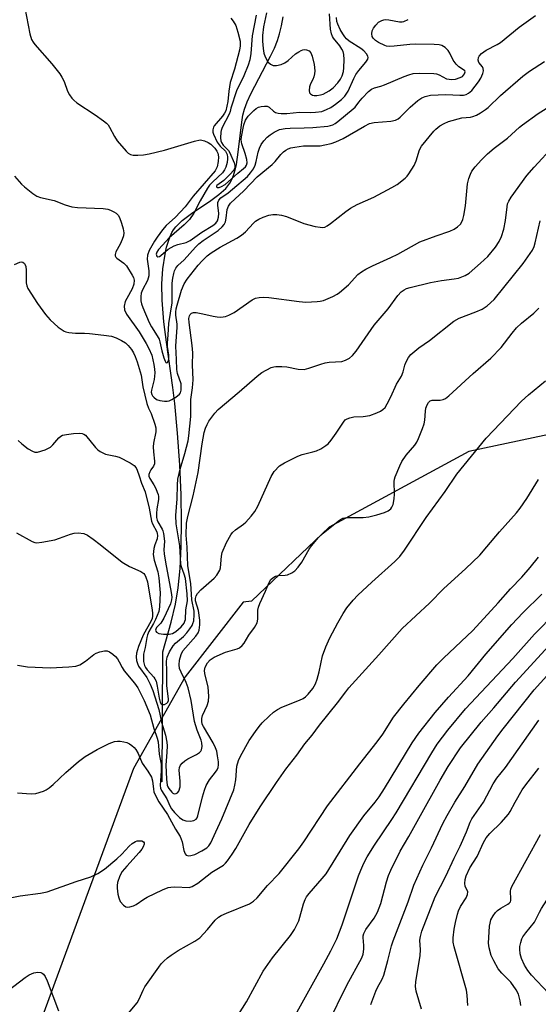
# Model space of a CAD drawing. Units: inches. Extents: x 1303763 to 1309763, y 521449 to 525449.
# Drawn here: x 1304683 to 1304835, y 523327 to 523617 of the extents above; entities that cross this region are included whole.
import ezdxf

# ---------------------------------------------------------------- set-up
doc = ezdxf.new("R2010")
doc.units = ezdxf.units.IN
doc.header["$MEASUREMENT"] = 0
for name, color, linetype in [('HYDRO-Single Line Stream', 4, 'Continuous'), ('NTRL-Trees', 3, 'Continuous'), ('Undefined', 1, 'Continuous')]:
    doc.layers.add(name, color=color, linetype=linetype)

msp = doc.modelspace()

# ---------------------------------------------------------------- linework, layer by layer
at = {"layer": 'HYDRO-Single Line Stream'}
msp.add_lwpolyline([(1304724.8, 523392.83), (1304725.01, 523430.97), (1304727.38, 523439.75), (1304728.64, 523445.03), (1304729.46, 523449.83), (1304730.03, 523455.51), (1304730.36, 523461.99), (1304730.46, 523469.15), (1304730.31, 523477.13), (1304729.91, 523485.99), (1304729.27, 523495.21), (1304728.45, 523503.95), (1304727.87, 523508.68), (1304726.01, 523522), (1304725.3, 523527.91), (1304724.74, 523534.34), (1304724.64, 523539.1), (1304724.97, 523543.48), (1304725.64, 523547.86), (1304726.08, 523549.83), (1304726.59, 523551.66), (1304727.07, 523553.02), (1304727.61, 523554.18), (1304728.12, 523554.99), (1304728.76, 523555.8), (1304730.68, 523557.66), (1304733.4, 523559.75), (1304739.01, 523563.59), (1304741.41, 523565.35), (1304743.41, 523567.12), (1304744.65, 523568.63), (1304745.23, 523569.7), (1304745.72, 523570.94), (1304746.14, 523572.33), (1304746.55, 523574.15), (1304747.12, 523577.79), (1304748.14, 523586.56), (1304748.49, 523588.62), (1304748.93, 523590.41), (1304749.73, 523592.57), (1304750.79, 523594.92), (1304756.57, 523606.01), (1304757.7, 523608.37), (1304758.59, 523610.54), (1304759.2, 523612.5), (1304759.77, 523614.9), (1304760.24, 523617.48)], dxfattribs=at)
at = {"layer": 'NTRL-Trees'}
msp.add_lwpolyline([(1305162.11, 523508.43), (1305081.15, 523535.09), (1305056.5, 523539.19), (1305018, 523536.78), (1304978.3, 523524.61), (1304814.75, 523489.87), (1304773.75, 523467.59), (1304751, 523445.94), (1304748.5, 523445.62), (1304731.5, 523423.63), (1304716.33, 523396.76), (1304674.58, 523283.31), (1304658.15, 523238.66), (1304623.05, 523187.68), (1304556.38, 523090.82)], dxfattribs=at)
at = {"layer": 'Undefined'}
for points, elevation in [([(1304684.43, 523620.18), (1304685.95, 523612.56), (1304686.45, 523610.87), (1304686.87, 523610.13), (1304687.39, 523609.44), (1304692.41, 523603.74), (1304694.75, 523600.83), (1304695.35, 523599.85), (1304695.98, 523598.57), (1304696.99, 523595.67), (1304697.57, 523594.64), (1304698.25, 523593.68), (1304698.83, 523593.01), (1304699.73, 523592.28), (1304705.14, 523588.73), (1304707.56, 523587.01), (1304708.47, 523586.27), (1304708.93, 523585.76), (1304709.35, 523585.12), (1304710.76, 523582.35), (1304711.53, 523581.15), (1304714.2, 523578.1), (1304714.83, 523577.53), (1304715.51, 523577.13), (1304716.27, 523576.92), (1304717.63, 523576.87), (1304719.3, 523576.98), (1304720.98, 523577.26), (1304725.49, 523578.34), (1304734.22, 523581.02), (1304735.88, 523581.36), (1304736.42, 523581.32), (1304737.23, 523581.08), (1304738.28, 523580.59), (1304739.03, 523580.14), (1304739.65, 523579.58), (1304740.19, 523578.94), (1304740.77, 523578.07), (1304741.06, 523577.45), (1304741.32, 523576.38), (1304741.25, 523575.02), (1304740.88, 523573.43), (1304740.31, 523572.28), (1304733.9, 523564.81), (1304731.56, 523561.72), (1304728.66, 523558.71), (1304725.97, 523556.22), (1304724.88, 523555), (1304723.27, 523552.85), (1304722.5, 523551.68), (1304721, 523548.88), (1304720.47, 523547.57), (1304720.36, 523546.36), (1304720.87, 523542.95), (1304720.81, 523541.5), (1304720.42, 523540.11), (1304718.98, 523537.3), (1304718.63, 523536.41), (1304718.48, 523535.41), (1304718.55, 523534.07), (1304718.74, 523533.24), (1304719.1, 523532.14), (1304720.98, 523527.78), (1304721.66, 523526.49), (1304723.35, 523523.83), (1304723.84, 523522.86), (1304724.1, 523522.05), (1304724.65, 523519.43), (1304725.23, 523517.39), (1304725.63, 523516.36), (1304725.86, 523516.01), (1304726.09, 523515.86), (1304726.32, 523515.98), (1304726.52, 523516.28), (1304726.73, 523517.08), (1304726.68, 523518.18), (1304726.32, 523520.72), (1304726.3, 523521.71), (1304726.54, 523524.15), (1304726.76, 523527.48), (1304727.66, 523533.52), (1304727.67, 523537.86), (1304727.75, 523539.33), (1304727.93, 523540.79), (1304728.19, 523542.17), (1304728.42, 523542.96), (1304728.75, 523543.69), (1304729.38, 523544.53), (1304731.18, 523546.16), (1304734.59, 523549.92), (1304735.55, 523550.86), (1304736.85, 523551.87), (1304741.23, 523554.8), (1304742.42, 523555.83), (1304742.94, 523556.5), (1304743.32, 523557.28), (1304743.58, 523558.4), (1304743.84, 523560.89), (1304744.26, 523561.89), (1304744.87, 523562.8), (1304748.7, 523566.39), (1304750.73, 523568.45), (1304752.62, 523570.54), (1304757.1, 523574.19), (1304757.9, 523575.05), (1304759.58, 523577.13), (1304760.39, 523577.9), (1304761.05, 523578.4), (1304761.75, 523578.8), (1304762.55, 523579.06), (1304763.67, 523579.28), (1304766.24, 523579.63), (1304769.8, 523579.61), (1304771.15, 523579.68), (1304772.51, 523579.9), (1304774.41, 523580.36), (1304775.76, 523580.85), (1304777.88, 523581.8), (1304784.15, 523585.46), (1304785.67, 523586.2), (1304787.02, 523586.5), (1304791.92, 523586.92), (1304793.27, 523587.19), (1304794, 523587.55), (1304794.63, 523588.01), (1304797.51, 523590.98), (1304799.78, 523592.93), (1304800.99, 523593.76), (1304801.97, 523594.15), (1304803.56, 523594.48), (1304807.99, 523594.75), (1304812.09, 523594.53), (1304813.17, 523594.54), (1304813.97, 523594.72), (1304814.71, 523595.07), (1304815.65, 523595.92), (1304817.6, 523598.45), (1304818.29, 523599.53), (1304818.88, 523600.87), (1304819.09, 523601.67), (1304819, 523602.39), (1304818.77, 523602.8), (1304817.73, 523604.15), (1304817.53, 523604.82), (1304817.6, 523605.56), (1304817.79, 523606.02), (1304818.5, 523606.77), (1304819.88, 523607.7), (1304823.08, 523609.38), (1304824.08, 523610.01), (1304829.58, 523614.51), (1304834.38, 523617.87)], 362), ([(1304752.33, 523617.97), (1304751.19, 523611.99), (1304750.81, 523606.76), (1304750.49, 523604.91), (1304749.99, 523603.29), (1304748.78, 523600.22), (1304746.55, 523595.79), (1304744.88, 523590.73), (1304744.7, 523589.77), (1304744.43, 523588.97), (1304742.41, 523585.01), (1304742.09, 523584.18), (1304741.99, 523583.63), (1304741.93, 523581.95), (1304742.02, 523581.13), (1304742.17, 523580.64), (1304742.7, 523579.84), (1304744.21, 523578.3), (1304744.66, 523577.58), (1304745.9, 523574.67), (1304746.1, 523573.88), (1304746.1, 523573.36), (1304745.96, 523572.86), (1304745.69, 523572.39), (1304744.75, 523571.32), (1304742.83, 523569.48), (1304740.82, 523567.97), (1304740.69, 523567.75), (1304740.69, 523567.56), (1304741.05, 523567.4), (1304741.47, 523567.43), (1304742.21, 523567.67), (1304743.26, 523568.29), (1304746.97, 523571.56), (1304748.67, 523572.94), (1304749.21, 523573.5), (1304749.48, 523573.92), (1304749.69, 523574.6), (1304749.62, 523575.64), (1304749.14, 523577.36), (1304748.12, 523580.22), (1304747.96, 523581.36), (1304748.02, 523582.25), (1304748.75, 523585.77), (1304749.22, 523587.18), (1304749.99, 523588.37), (1304751.67, 523590.05), (1304752.38, 523590.6), (1304753.09, 523590.97), (1304753.83, 523591.19), (1304754.83, 523591.31), (1304755.54, 523591.25), (1304756.15, 523591.01), (1304757.46, 523589.83), (1304758.07, 523589.46), (1304758.84, 523589.23), (1304759.66, 523589.14), (1304761.32, 523589.16), (1304765.04, 523589.5), (1304768.34, 523589.42), (1304769.73, 523589.48), (1304771.65, 523589.76), (1304772.99, 523590.26), (1304774.28, 523590.91), (1304775.67, 523591.87), (1304777.45, 523593.26), (1304778.41, 523594.27), (1304779.32, 523595.68), (1304781, 523599.37), (1304781.63, 523600.57), (1304782.46, 523601.72), (1304784.53, 523604.21), (1304785.12, 523605.11), (1304785.23, 523605.56), (1304785.13, 523606.02), (1304784.72, 523606.68), (1304783.97, 523607.53), (1304783.06, 523608.22), (1304779.63, 523610.42), (1304778.85, 523611.08), (1304778.35, 523611.62), (1304777.75, 523612.51), (1304777.06, 523613.79), (1304776.32, 523615.36), (1304776.05, 523616.17), (1304775.97, 523617.36)], 358), ([(1304681.43, 523570.7), (1304683.51, 523568.4), (1304684.34, 523567.61), (1304686.83, 523565.59), (1304688.03, 523564.82), (1304689.09, 523564.47), (1304693.03, 523563.6), (1304696.28, 523562.3), (1304698.22, 523561.73), (1304699.93, 523561.55), (1304707.41, 523561.19), (1304708.81, 523561.04), (1304709.6, 523560.79), (1304710.59, 523560.29), (1304711.28, 523559.84), (1304711.86, 523559.3), (1304712.28, 523558.58), (1304712.87, 523556.92), (1304713.37, 523555.22), (1304713.52, 523554.1), (1304713.38, 523553.25), (1304713, 523552.12), (1304712.4, 523550.73), (1304711.18, 523548.48), (1304710.95, 523547.76), (1304710.97, 523547.35), (1304711.15, 523546.97), (1304711.5, 523546.61), (1304713.56, 523545.22), (1304714.33, 523544.43), (1304715.95, 523541.69), (1304716.32, 523540.92), (1304716.54, 523540.14), (1304716.44, 523539.03), (1304716, 523537.66), (1304714.38, 523534.82), (1304713.94, 523533.87), (1304713.65, 523532.5), (1304713.72, 523531.42), (1304714.32, 523530.23), (1304717.98, 523525.01), (1304720.09, 523521.62), (1304720.9, 523520.13), (1304721.7, 523518.11), (1304722.35, 523515.42), (1304722.54, 523514.04), (1304722.6, 523512.93), (1304722.39, 523511.03), (1304721.61, 523507.85), (1304721.57, 523507.29), (1304721.7, 523506.62), (1304721.93, 523506.19), (1304722.29, 523505.78), (1304723.13, 523505.17), (1304724.06, 523504.82), (1304725.44, 523504.62), (1304726.27, 523504.64), (1304726.8, 523504.75), (1304727.56, 523505.09), (1304728.78, 523505.82), (1304729.84, 523506.68), (1304730.11, 523507.12), (1304730.31, 523507.88), (1304730.39, 523508.84), (1304730.3, 523509.72), (1304729.25, 523512.81), (1304729.06, 523513.92), (1304729.01, 523516.89), (1304728.74, 523520.79), (1304729.22, 523526.4), (1304729.17, 523527.27), (1304728.78, 523529.9), (1304728.76, 523530.74), (1304728.88, 523531.8), (1304729.13, 523532.87), (1304730.47, 523537.27), (1304731.22, 523539.06), (1304732.13, 523540.45), (1304735.32, 523544.54), (1304736.51, 523545.86), (1304738.01, 523547.31), (1304739.15, 523548.17), (1304741.79, 523549.86), (1304746.66, 523552.49), (1304748.03, 523553.35), (1304749.23, 523554.42), (1304751.54, 523556.96), (1304752.19, 523557.5), (1304753.12, 523558.12), (1304754.41, 523558.73), (1304756.1, 523559.26), (1304757.24, 523559.5), (1304758.39, 523559.49), (1304759.84, 523559.25), (1304761.27, 523558.91), (1304766.31, 523556.83), (1304769.7, 523555.98), (1304771.12, 523555.7), (1304771.96, 523555.67), (1304772.47, 523555.77), (1304773.21, 523556.12), (1304774.14, 523556.78), (1304778.68, 523560.39), (1304780.04, 523561.35), (1304781.96, 523562.36), (1304786.91, 523564.57), (1304792.19, 523567.35), (1304793.71, 523568.28), (1304796.05, 523570.13), (1304796.66, 523570.76), (1304797.18, 523571.45), (1304798.73, 523573.87), (1304799.29, 523575.21), (1304800.33, 523578.46), (1304800.89, 523579.56), (1304804.47, 523583.99), (1304805.07, 523584.58), (1304806.25, 523585.47), (1304807.51, 523586.24), (1304808.85, 523586.78), (1304812.73, 523587.86), (1304815.24, 523588.08), (1304815.99, 523588.22), (1304816.99, 523588.63), (1304818.21, 523589.34), (1304819.64, 523590.27), (1304820.49, 523590.94), (1304824.07, 523594.44), (1304830.6, 523600.13), (1304832.58, 523601.58), (1304836.95, 523604.44)], 364), ([(1304681.41, 523544.82), (1304682.98, 523545.51), (1304683.48, 523545.59), (1304683.9, 523545.49), (1304684.38, 523545.05), (1304684.59, 523544.64), (1304684.72, 523544.16), (1304684.82, 523543.12), (1304684.81, 523539.35), (1304685, 523538.52), (1304685.37, 523537.75), (1304688.19, 523533.33), (1304690.5, 523530.09), (1304691.86, 523528.57), (1304694.28, 523526.35), (1304695.96, 523525.21), (1304696.49, 523525), (1304697.34, 523524.82), (1304699.38, 523524.62), (1304701.95, 523524.62), (1304703.4, 523524.54), (1304707.69, 523524.06), (1304709.9, 523523.69), (1304711.3, 523523.24), (1304712.8, 523522.48), (1304713.98, 523521.73), (1304714.82, 523520.95), (1304715.75, 523519.81), (1304716.39, 523518.83), (1304716.87, 523517.78), (1304717.45, 523516.15), (1304718.65, 523512.31), (1304719.07, 523508.85), (1304720.27, 523503.97), (1304720.74, 523502.6), (1304721.51, 523501.06), (1304722.64, 523497.88), (1304722.93, 523496.82), (1304722.95, 523495.65), (1304722.25, 523492.32), (1304722.12, 523491.2), (1304722.2, 523489.76), (1304722.56, 523487), (1304722.53, 523486.24), (1304722.23, 523485.53), (1304721.43, 523484.47), (1304721.11, 523483.9), (1304720.9, 523483.14), (1304720.9, 523482.64), (1304721.16, 523481.9), (1304722.28, 523480.11), (1304722.89, 523478.95), (1304723.34, 523477.96), (1304723.59, 523477.2), (1304723.67, 523476.62), (1304723.67, 523475.75), (1304723.19, 523473.01), (1304723.08, 523471.61), (1304723.12, 523470.49), (1304723.27, 523469.69), (1304723.46, 523469.18), (1304724.76, 523467.05), (1304724.98, 523466.54), (1304725.18, 523465.75), (1304725.43, 523463.53), (1304725.24, 523460.94), (1304725.33, 523459.83), (1304725.74, 523457.33), (1304727.45, 523448.46), (1304727.59, 523447.08), (1304727.52, 523446.28), (1304727.17, 523445.1), (1304725.27, 523440.91), (1304724.4, 523439.4), (1304723.12, 523438.12), (1304722.89, 523437.72), (1304722.84, 523437.42), (1304722.91, 523437.06), (1304723.12, 523436.75), (1304723.76, 523436.41), (1304725.12, 523436.19), (1304726.81, 523436.19), (1304727.78, 523436.44), (1304728.76, 523437.01), (1304730.36, 523438.37), (1304731.2, 523439.39), (1304731.47, 523440.02), (1304731.59, 523440.5), (1304731.67, 523443.33), (1304732.17, 523446.02), (1304732.11, 523448.02), (1304731.57, 523452.53), (1304731.24, 523453.8), (1304730.42, 523455.94), (1304730.2, 523456.9), (1304729.93, 523462.18), (1304728.87, 523468.61), (1304728.74, 523471.1), (1304729.17, 523475.99), (1304729.27, 523480.05), (1304729.4, 523481.69), (1304730.01, 523484.62), (1304731.43, 523489.27), (1304732.38, 523493.03), (1304732.6, 523494.46), (1304733.15, 523500.16), (1304733.17, 523505.12), (1304733.7, 523508.55), (1304733.86, 523510.87), (1304733.66, 523515.3), (1304733.77, 523518.86), (1304733.58, 523521.04), (1304732.68, 523527.75), (1304732.61, 523528.89), (1304732.76, 523529.68), (1304733, 523530.13), (1304733.33, 523530.49), (1304734, 523530.72), (1304734.79, 523530.69), (1304736.75, 523530.33), (1304739.77, 523529.61), (1304740.89, 523529.41), (1304742, 523529.33), (1304743.34, 523529.49), (1304744.38, 523529.86), (1304745.9, 523530.7), (1304751.19, 523534.43), (1304752.16, 523534.87), (1304753.21, 523535.1), (1304754.63, 523535.15), (1304756.06, 523535.09), (1304764.96, 523533.91), (1304766.97, 523533.71), (1304770.25, 523533.87), (1304771.13, 523534), (1304772.08, 523534.25), (1304774.87, 523535.41), (1304776.14, 523536.07), (1304776.85, 523536.53), (1304779.42, 523538.83), (1304782.23, 523541.82), (1304783.31, 523542.67), (1304784.5, 523543.38), (1304786.5, 523544.39), (1304791.93, 523546.82), (1304793.98, 523547.83), (1304800.4, 523551.44), (1304805.17, 523553.22), (1304809.23, 523554.53), (1304810.5, 523555.15), (1304811.44, 523555.84), (1304812.29, 523556.63), (1304812.75, 523557.28), (1304813.06, 523558.02), (1304813.31, 523559.15), (1304813.76, 523562.05), (1304814.42, 523568.46), (1304814.78, 523570.08), (1304815.22, 523571.36), (1304815.69, 523572.19), (1304816.66, 523573.46), (1304818.51, 523575.56), (1304820.28, 523577.33), (1304822.22, 523578.98), (1304826.15, 523581.86), (1304829.61, 523585.08), (1304830.49, 523585.82), (1304835.09, 523589.09), (1304839.35, 523591.78)], 366), ([(1304682.47, 523493.11), (1304683.55, 523492.11), (1304685.45, 523490.69), (1304686.67, 523489.91), (1304687.43, 523489.63), (1304688.22, 523489.68), (1304690.42, 523490.38), (1304691.22, 523490.72), (1304691.96, 523491.14), (1304692.72, 523491.86), (1304694.47, 523493.88), (1304695.07, 523494.38), (1304695.53, 523494.62), (1304696.65, 523494.9), (1304698.74, 523495.13), (1304700.51, 523495.25), (1304701.33, 523495.17), (1304701.81, 523494.97), (1304702.23, 523494.63), (1304705.23, 523490.99), (1304705.87, 523490.39), (1304706.6, 523489.88), (1304707.37, 523489.44), (1304708.18, 523489.12), (1304711.05, 523488.53), (1304712.17, 523488.16), (1304715.37, 523486.53), (1304716.58, 523485.72), (1304717.09, 523485.08), (1304717.46, 523484.34), (1304718.05, 523482.74), (1304718.74, 523480.54), (1304719.77, 523478.03), (1304720.95, 523473.22), (1304721.59, 523469.38), (1304721.91, 523468.59), (1304723.17, 523466.3), (1304723.35, 523465.76), (1304723.42, 523465.23), (1304723.29, 523464.16), (1304722.63, 523462.42), (1304722.32, 523461.32), (1304722.18, 523460.48), (1304722.14, 523459.63), (1304722.4, 523457.95), (1304723.45, 523454.53), (1304723.78, 523452.75), (1304724.18, 523448.32), (1304724.03, 523444.27), (1304723.76, 523442.88), (1304722.86, 523440.52), (1304722.27, 523439.34), (1304720.85, 523436.99), (1304720.45, 523436.04), (1304720.24, 523435.2), (1304719.77, 523432.32), (1304719.32, 523430.38), (1304719.25, 523429.29), (1304719.33, 523428.14), (1304719.55, 523427.03), (1304719.84, 523426.38), (1304720.34, 523425.69), (1304722.29, 523423.55), (1304722.63, 523423.08), (1304722.99, 523422.38), (1304723.34, 523420.98), (1304723.84, 523417.39), (1304724.18, 523416.26), (1304724.41, 523415.88), (1304724.7, 523415.61), (1304725.07, 523415.5), (1304725.5, 523415.58), (1304726.13, 523415.92), (1304726.44, 523416.27), (1304726.61, 523416.7), (1304726.67, 523417.2), (1304726.29, 523419.47), (1304726.16, 523421.16), (1304726.14, 523425.38), (1304726.01, 523428.23), (1304726.22, 523429.46), (1304726.94, 523431.01), (1304727.96, 523432.74), (1304728.69, 523433.57), (1304731.03, 523435.55), (1304732.01, 523436.64), (1304732.92, 523437.82), (1304733.56, 523438.8), (1304733.8, 523439.31), (1304734.02, 523440.15), (1304734.17, 523441.86), (1304734.15, 523442.97), (1304733.52, 523446.3), (1304733.14, 523451.08), (1304732.27, 523456.32), (1304732.11, 523461.76), (1304731.81, 523465.29), (1304731.95, 523468.78), (1304732.27, 523470.78), (1304733.89, 523476.84), (1304735.31, 523483.73), (1304736.48, 523492.1), (1304737.06, 523495.41), (1304737.45, 523496.67), (1304737.93, 523497.75), (1304738.5, 523498.78), (1304739.31, 523499.98), (1304740.18, 523501.14), (1304741.21, 523502.18), (1304747.37, 523507.37), (1304752.65, 523512.02), (1304754.05, 523513.02), (1304756.78, 523514.49), (1304757.56, 523514.76), (1304758.13, 523514.84), (1304759.9, 523514.83), (1304761.38, 523514.69), (1304764.69, 523514.05), (1304766.46, 523513.96), (1304767.83, 523514.3), (1304771.3, 523515.54), (1304772.64, 523515.94), (1304773.76, 523516.11), (1304777.5, 523516.33), (1304778.56, 523516.65), (1304779.78, 523517.28), (1304780.62, 523518.02), (1304781.71, 523519.34), (1304787.01, 523526.95), (1304791.07, 523531.74), (1304793.94, 523535.72), (1304794.89, 523536.74), (1304795.76, 523537.36), (1304796.47, 523537.7), (1304797.56, 523538.05), (1304803.53, 523539.52), (1304806.76, 523540.06), (1304810.45, 523540.54), (1304811.73, 523540.81), (1304813.69, 523541.51), (1304814.88, 523542.25), (1304818.23, 523545.18), (1304820.33, 523547.16), (1304822.58, 523549.86), (1304823.66, 523551.52), (1304824.37, 523553.01), (1304825.04, 523555.15), (1304825.49, 523557.69), (1304825.99, 523561.71), (1304826.17, 523562.56), (1304826.48, 523563.41), (1304827.16, 523564.54), (1304831.8, 523570.89), (1304834, 523573.39), (1304839.74, 523579.63)], 368), ([(1304682.04, 523465.95), (1304686.63, 523463.46), (1304687.42, 523463.16), (1304687.97, 523463.07), (1304689.42, 523463.19), (1304693.24, 523463.93), (1304694.62, 523464.37), (1304697.86, 523465.59), (1304698.95, 523465.9), (1304700.09, 523465.97), (1304701.81, 523465.74), (1304702.86, 523465.31), (1304704.53, 523464.15), (1304706.61, 523462.55), (1304713, 523457.33), (1304715.15, 523456.07), (1304718.47, 523454.6), (1304719.35, 523454.01), (1304719.66, 523453.62), (1304720.01, 523452.94), (1304720.42, 523451.58), (1304721.85, 523443.29), (1304721.97, 523442.41), (1304721.98, 523441.54), (1304721.83, 523440.79), (1304721.55, 523440.09), (1304719.18, 523435.9), (1304717.84, 523432.63), (1304717.25, 523430.64), (1304717.18, 523429.53), (1304717.27, 523428.43), (1304717.49, 523427.6), (1304717.85, 523426.83), (1304720.26, 523423.51), (1304721.29, 523421.5), (1304722.04, 523419.66), (1304723.82, 523414.05), (1304724.6, 523410.33), (1304725.79, 523406.55), (1304726.15, 523404.51), (1304726.22, 523403.38), (1304726.15, 523401.5), (1304725.81, 523397.76), (1304726.07, 523393.61), (1304726.26, 523391.89), (1304726.4, 523391.38), (1304726.69, 523390.83), (1304727.56, 523389.79), (1304727.91, 523389.52), (1304728.3, 523389.35), (1304728.92, 523389.37), (1304729.27, 523389.58), (1304729.66, 523390.12), (1304730.04, 523391.33), (1304730.1, 523393.06), (1304729.79, 523396.24), (1304729.88, 523397.03), (1304730.16, 523397.72), (1304730.6, 523398.33), (1304731.42, 523398.99), (1304732.34, 523399.56), (1304734.86, 523400.88), (1304735.77, 523401.49), (1304736.13, 523401.86), (1304736.33, 523402.22), (1304736.49, 523403.18), (1304736.39, 523404.27), (1304736.21, 523405.03), (1304735.02, 523408), (1304734.23, 523410.53), (1304733.29, 523416.7), (1304732.4, 523420.42), (1304731.84, 523421.98), (1304730.32, 523425.06), (1304729.89, 523426.15), (1304729.74, 523427.18), (1304729.89, 523428.56), (1304730.32, 523430.21), (1304730.86, 523431.34), (1304734.69, 523435.62), (1304735.34, 523436.59), (1304735.61, 523437.34), (1304735.86, 523438.94), (1304735.83, 523440.3), (1304735.45, 523443.15), (1304734.57, 523445.98), (1304734.56, 523446.7), (1304734.75, 523447.47), (1304735.17, 523448.16), (1304736.12, 523449.19), (1304740.07, 523452.63), (1304740.81, 523453.53), (1304741.44, 523454.49), (1304741.68, 523455.01), (1304741.87, 523455.72), (1304742.17, 523459.11), (1304742.4, 523460.21), (1304743.69, 523463.11), (1304744.89, 523465.4), (1304745.44, 523466.06), (1304746.29, 523466.85), (1304748.67, 523468.55), (1304749.33, 523469.12), (1304750.89, 523470.88), (1304751.98, 523472.26), (1304752.82, 523473.8), (1304756.74, 523482.54), (1304757.69, 523483.95), (1304759.22, 523485.62), (1304760.65, 523486.56), (1304764.55, 523488.52), (1304765.9, 523488.99), (1304768.95, 523489.73), (1304770.03, 523490.07), (1304771.34, 523490.69), (1304772.82, 523491.58), (1304773.47, 523492.12), (1304774.36, 523493.2), (1304775.84, 523495.27), (1304777.95, 523498.48), (1304778.52, 523499.11), (1304779.04, 523499.45), (1304779.84, 523499.75), (1304780.98, 523500), (1304783.74, 523500.15), (1304785.68, 523500.48), (1304787.8, 523501.26), (1304788.82, 523501.73), (1304789.53, 523502.16), (1304790.2, 523502.83), (1304790.82, 523503.82), (1304791.91, 523505.96), (1304793.57, 523509.61), (1304794.97, 523511.94), (1304795.52, 523513.28), (1304796.02, 523515.22), (1304796.3, 523516), (1304797.04, 523517.44), (1304797.72, 523518.3), (1304800.1, 523520.34), (1304803.21, 523522.49), (1304810.41, 523528.18), (1304811.96, 523529), (1304816.87, 523530.88), (1304818.69, 523531.68), (1304820.13, 523532.6), (1304822.17, 523534.49), (1304830.74, 523545.09), (1304833.44, 523549.02), (1304833.93, 523550.03), (1304834.28, 523551.12), (1304835.73, 523557.64)], 370), ([(1304682.28, 523427.06), (1304685.2, 523426.65), (1304691.91, 523426.31), (1304697.41, 523426.61), (1304699.42, 523426.81), (1304700.64, 523427.2), (1304702.29, 523428.27), (1304704.69, 523430.26), (1304705.43, 523430.65), (1304706.5, 523431.02), (1304707.85, 523431.32), (1304708.63, 523431.32), (1304709.35, 523431.01), (1304710.26, 523430.36), (1304711.11, 523429.6), (1304711.63, 523428.98), (1304712.19, 523428.09), (1304713.07, 523426.37), (1304713.62, 523425.47), (1304716.64, 523421.8), (1304717.58, 523420.48), (1304719.51, 523416.72), (1304721.23, 523412.54), (1304722.3, 523408.53), (1304723.29, 523405.66), (1304723.55, 523404.55), (1304723.89, 523400.94), (1304724.45, 523398.07), (1304724.47, 523396.11), (1304724.22, 523391.73), (1304724.32, 523390.94), (1304724.58, 523390.27), (1304726.15, 523387.88), (1304727.06, 523385.77), (1304727.53, 523384.94), (1304728.42, 523383.83), (1304729.82, 523382.4), (1304730.84, 523381.66), (1304731.71, 523381.34), (1304733.05, 523381.27), (1304734.09, 523381.48), (1304734.73, 523381.87), (1304735.03, 523382.3), (1304735.25, 523382.8), (1304736.59, 523388.39), (1304737.18, 523390.36), (1304737.69, 523391.73), (1304738.62, 523393.42), (1304740.46, 523395.7), (1304740.91, 523396.38), (1304741.19, 523397.09), (1304741.3, 523397.82), (1304741.28, 523398.7), (1304741.04, 523400.49), (1304740.78, 523401.82), (1304740.47, 523402.8), (1304739.77, 523404.28), (1304736.88, 523409.09), (1304736.55, 523409.82), (1304736.37, 523410.64), (1304736.39, 523411.43), (1304736.57, 523412.27), (1304738, 523415.26), (1304738.39, 523416.57), (1304738.43, 523418.02), (1304738.25, 523420.65), (1304737.33, 523424.69), (1304737.22, 523425.54), (1304737.38, 523426.56), (1304738.06, 523427.82), (1304738.81, 523428.69), (1304740.05, 523429.45), (1304743.33, 523430.87), (1304746.83, 523431.86), (1304747.51, 523432.23), (1304748.27, 523432.9), (1304748.8, 523433.61), (1304750.21, 523435.89), (1304751.84, 523438.18), (1304752.61, 523439.56), (1304752.84, 523440.57), (1304752.88, 523443.27), (1304753.04, 523444.1), (1304753.45, 523445.19), (1304755.14, 523448.83), (1304756.12, 523451.22), (1304756.67, 523452.22), (1304757.22, 523452.8), (1304758.08, 523453.27), (1304758.8, 523453.46), (1304760.85, 523453.55), (1304761.59, 523453.67), (1304762.82, 523454.18), (1304763.7, 523454.81), (1304764.67, 523455.93), (1304765.73, 523457.38), (1304767.92, 523461.21), (1304768.57, 523462.18), (1304770.63, 523464.55), (1304772.03, 523465.9), (1304776.39, 523469.44), (1304777.08, 523469.92), (1304777.83, 523470.27), (1304778.36, 523470.41), (1304779.2, 523470.49), (1304783.77, 523470.44), (1304785.47, 523470.69), (1304787.73, 523471.21), (1304790.07, 523471.96), (1304791.11, 523472.42), (1304791.53, 523472.7), (1304791.87, 523473.06), (1304792.18, 523473.53), (1304792.53, 523474.3), (1304792.88, 523475.92), (1304792.99, 523477.32), (1304792.86, 523481), (1304792.94, 523481.71), (1304793.14, 523482.4), (1304794.5, 523485.65), (1304795.16, 523486.96), (1304796.43, 523488.77), (1304798.92, 523491.73), (1304799.48, 523492.63), (1304799.97, 523493.67), (1304801.22, 523496.6), (1304801.7, 523497.95), (1304801.91, 523499.09), (1304802.08, 523501.74), (1304802.2, 523502.61), (1304802.53, 523503.61), (1304802.91, 523504.28), (1304803.4, 523504.72), (1304804.06, 523504.95), (1304806.39, 523504.95), (1304807.23, 523505.1), (1304807.97, 523505.47), (1304808.86, 523506.17), (1304816.04, 523512.73), (1304821.2, 523517.27), (1304824.22, 523520.39), (1304827.45, 523524.64), (1304828.78, 523526.2), (1304830.27, 523527.53), (1304833.9, 523530.46), (1304835.3, 523531.94)], 372), ([(1304682.28, 523389.56), (1304686.29, 523389.32), (1304687.69, 523389.41), (1304689.91, 523390.14), (1304690.69, 523390.51), (1304691.64, 523391.11), (1304692.75, 523392.01), (1304696.5, 523395.57), (1304700.17, 523398.85), (1304702.18, 523400.24), (1304705.74, 523402.32), (1304709.19, 523404.05), (1304710.82, 523404.68), (1304711.65, 523404.81), (1304712.47, 523404.79), (1304713.56, 523404.62), (1304714.35, 523404.39), (1304715.14, 523404), (1304715.88, 523403.51), (1304716.55, 523402.94), (1304717.03, 523402.37), (1304717.71, 523401.11), (1304718.89, 523398.36), (1304720.53, 523395.99), (1304721.59, 523394.22), (1304721.97, 523393.16), (1304722.18, 523390.67), (1304722.34, 523389.94), (1304722.6, 523389.21), (1304723.79, 523386.98), (1304726.29, 523383.2), (1304728.71, 523378.98), (1304730.07, 523376.81), (1304730.63, 523375.17), (1304731.11, 523372.67), (1304731.53, 523371.7), (1304731.85, 523371.34), (1304732.54, 523371.1), (1304733.21, 523371.15), (1304734.32, 523371.52), (1304736.44, 523372.54), (1304737.89, 523373.42), (1304738.51, 523374.01), (1304739.08, 523374.95), (1304740.5, 523378.19), (1304742.32, 523381.97), (1304745.8, 523390.5), (1304746.14, 523391.84), (1304746.42, 523393.46), (1304746.7, 523397.42), (1304747.13, 523399.07), (1304747.76, 523400.38), (1304750.34, 523404.95), (1304752.13, 523407.66), (1304753.2, 523409.08), (1304754.16, 523410.14), (1304756.18, 523412.17), (1304757.48, 523413.26), (1304758.63, 523414.07), (1304759.9, 523414.73), (1304765.08, 523416.78), (1304766.13, 523417.28), (1304766.82, 523417.77), (1304767.66, 523418.54), (1304768.99, 523420.28), (1304769.73, 523421.64), (1304770.22, 523422.96), (1304770.85, 523425.18), (1304771.81, 523429.83), (1304772.82, 523432.51), (1304773.99, 523435.12), (1304776.3, 523439.5), (1304777.88, 523442.27), (1304778.98, 523443.96), (1304780.78, 523446.16), (1304782.16, 523447.64), (1304786.28, 523451.49), (1304793.08, 523457.53), (1304794.5, 523458.99), (1304795.89, 523460.9), (1304802.25, 523470.48), (1304807.81, 523478.09), (1304811.26, 523483.22), (1304819.84, 523493.82), (1304830.24, 523504.65), (1304832.29, 523506.51), (1304837.31, 523510.63)], 374), ([(1304680.67, 523358.83), (1304683.09, 523359.37), (1304689.04, 523360.14), (1304691.04, 523360.51), (1304699.48, 523363.57), (1304703.79, 523364.91), (1304705.86, 523365.92), (1304707.83, 523367.17), (1304711.5, 523370.22), (1304712.96, 523371.58), (1304715.11, 523373.91), (1304715.98, 523374.69), (1304716.93, 523375.31), (1304717.45, 523375.49), (1304718, 523375.55), (1304718.78, 523375.48), (1304719.31, 523375.17), (1304719.47, 523374.87), (1304719.48, 523374.48), (1304719.24, 523373.77), (1304718.81, 523373.06), (1304718.06, 523372.1), (1304714.39, 523368.07), (1304713.04, 523366.48), (1304712.32, 523365.2), (1304711.65, 523363.25), (1304711.54, 523362.4), (1304711.57, 523361.56), (1304711.8, 523359.85), (1304712.03, 523358.73), (1304712.49, 523357.69), (1304713.4, 523356.58), (1304714.06, 523356.14), (1304714.53, 523356.05), (1304715.3, 523356.11), (1304716.33, 523356.41), (1304717.11, 523356.84), (1304719.35, 523358.37), (1304720.37, 523358.97), (1304724.88, 523361.1), (1304726.5, 523361.75), (1304727.34, 523361.91), (1304728.49, 523361.97), (1304732.65, 523361.84), (1304733.58, 523362.06), (1304735.22, 523363.1), (1304739.38, 523366.32), (1304742.73, 523368.38), (1304743.39, 523368.98), (1304743.95, 523369.65), (1304745.34, 523371.57), (1304746.38, 523373.21), (1304750.33, 523380.32), (1304753.5, 523385.52), (1304758.35, 523392.68), (1304761.11, 523396.55), (1304764.26, 523400.69), (1304766.6, 523404.04), (1304768.82, 523406.56), (1304770.91, 523409.43), (1304776.25, 523416.06), (1304778.67, 523419.31), (1304779.6, 523420.45), (1304788.35, 523430.1), (1304795.22, 523437.84), (1304803.25, 523445.34), (1304807.39, 523449.6), (1304813.79, 523455.44), (1304817.96, 523459.44), (1304820.09, 523461.84), (1304823.76, 523466.28), (1304828.76, 523471.84), (1304829.84, 523473.21), (1304831.83, 523476.05), (1304835.23, 523481.65)], 376), ([(1304714.86, 523324.84), (1304717.41, 523327.94), (1304718.03, 523329.03), (1304719.16, 523331.62), (1304719.68, 523332.63), (1304723.76, 523338.41), (1304724.48, 523339.33), (1304725.26, 523340.14), (1304726.29, 523341.1), (1304727.38, 523341.96), (1304729.45, 523343.32), (1304734.39, 523346.05), (1304735.79, 523347.06), (1304738.08, 523349.42), (1304740.34, 523352.22), (1304741.3, 523353.1), (1304742.04, 523353.54), (1304743.62, 523354.26), (1304750.4, 523357.04), (1304751.62, 523357.79), (1304752.67, 523358.76), (1304755.69, 523362.34), (1304759.11, 523365.94), (1304764.89, 523373.18), (1304766.35, 523375.24), (1304773.27, 523385.81), (1304782.8, 523398.12), (1304787.9, 523404.56), (1304789.55, 523406.88), (1304792.71, 523411.85), (1304795.65, 523415.68), (1304800.21, 523421.17), (1304805.43, 523427.18), (1304807.37, 523429.16), (1304815.91, 523437.27), (1304823.42, 523445.43), (1304827.02, 523449.56), (1304830.29, 523452.97), (1304832.74, 523455.79), (1304835.21, 523458.82)], 378), ([(1304747.18, 523324.53), (1304749.55, 523328.19), (1304754.45, 523337.23), (1304757.13, 523341.14), (1304762.42, 523347.72), (1304763.57, 523349.44), (1304764.42, 523350.98), (1304764.89, 523352.04), (1304766.25, 523357.03), (1304766.72, 523358.29), (1304767.12, 523359.06), (1304767.88, 523360.06), (1304771.77, 523364.45), (1304772.86, 523365.8), (1304779.86, 523377.1), (1304783.98, 523382.83), (1304787.25, 523386.83), (1304788.43, 523388.42), (1304790.04, 523390.89), (1304798.15, 523404.3), (1304800.09, 523407.14), (1304804.85, 523413.23), (1304808.76, 523417.72), (1304814.6, 523424), (1304819.72, 523430.29), (1304827.37, 523439.03), (1304830.63, 523442.47), (1304836.18, 523447.92)], 380), ([(1304760.43, 523318.19), (1304772.25, 523339.36), (1304774.29, 523343.17), (1304776, 523346.73), (1304777.59, 523350.83), (1304782.42, 523365.24), (1304783.05, 523366.86), (1304783.97, 523368.92), (1304784.97, 523370.76), (1304787.12, 523374.22), (1304792.22, 523381.78), (1304793.48, 523383.77), (1304803.9, 523401.4), (1304805.44, 523403.86), (1304808.58, 523408), (1304813.81, 523414.25), (1304827.71, 523429.04), (1304834.03, 523436.16), (1304840.17, 523442.46)], 382), ([(1304773.42, 523321.78), (1304778.99, 523333.07), (1304783.37, 523341.17), (1304783.73, 523342.25), (1304783.93, 523343.66), (1304783.95, 523344.81), (1304783.78, 523347.08), (1304783.81, 523347.64), (1304783.97, 523348.33), (1304784.59, 523349.5), (1304787.02, 523352.78), (1304787.96, 523354.6), (1304788.9, 523357.07), (1304790.58, 523363.48), (1304791.15, 523365.32), (1304791.86, 523366.91), (1304794.66, 523372.46), (1304797.21, 523376.76), (1304800.09, 523382.08), (1304806.39, 523393.33), (1304808.72, 523397.32), (1304812.3, 523402.82), (1304818.39, 523410.38), (1304822.11, 523414.56), (1304828.46, 523422.1), (1304838.29, 523432.74)], 384), ([(1304786.03, 523327.4), (1304787.48, 523331.32), (1304787.97, 523332.38), (1304789.31, 523334.84), (1304789.84, 523336.06), (1304791.04, 523340.31), (1304792.08, 523344.63), (1304792.52, 523346.12), (1304796.94, 523357.62), (1304798.59, 523362.44), (1304801.28, 523368.31), (1304803.79, 523373.43), (1304807.14, 523380.62), (1304808.41, 523382.99), (1304810.65, 523386.86), (1304813.57, 523391.42), (1304817.41, 523398.02), (1304823.29, 523406.38), (1304824.82, 523408.42), (1304833.94, 523419.81), (1304840.36, 523426.99)], 386), ([(1304800.86, 523326.1), (1304799.35, 523331.31), (1304799.17, 523332.71), (1304799.21, 523334.12), (1304800.49, 523341.86), (1304800.56, 523343.51), (1304800.41, 523346.36), (1304800.58, 523347.4), (1304801.02, 523348.94), (1304804.9, 523359.01), (1304808.03, 523365.16), (1304810.46, 523370.42), (1304812.25, 523373.89), (1304814.11, 523378.11), (1304815.21, 523380.96), (1304815.7, 523381.92), (1304819.12, 523386.82), (1304821.92, 523392.29), (1304822.97, 523393.89), (1304825.51, 523397.07), (1304827.41, 523399.65), (1304835.34, 523410.97)], 388), ([(1304814.51, 523327.17), (1304814.28, 523330.22), (1304814.06, 523331.66), (1304810.48, 523344.37), (1304810.21, 523345.71), (1304810.2, 523347.04), (1304810.49, 523349.58), (1304810.84, 523351.51), (1304811.42, 523353.96), (1304811.78, 523354.96), (1304812.34, 523356.18), (1304814, 523358.8), (1304814.43, 523359.77), (1304814.44, 523360.55), (1304813.74, 523362.22), (1304813.6, 523362.97), (1304813.66, 523364.11), (1304813.96, 523365.22), (1304815.1, 523367.6), (1304817.22, 523370.92), (1304819.12, 523374.98), (1304819.9, 523376.38), (1304820.92, 523377.66), (1304824.25, 523380.9), (1304826.44, 523383.31), (1304826.94, 523384.12), (1304828.33, 523386.9), (1304830.44, 523390.47), (1304831.51, 523391.96), (1304835.36, 523396.89)], 390), ([(1304830.07, 523327.15), (1304829.86, 523328.54), (1304829.35, 523330.47), (1304828.71, 523331.7), (1304827.06, 523333.98), (1304824.47, 523336.65), (1304823.39, 523337.94), (1304822.07, 523340.21), (1304821.35, 523341.81), (1304820.75, 523344.04), (1304820.59, 523345.46), (1304820.87, 523350.43), (1304820.99, 523351.29), (1304821.28, 523352.29), (1304821.9, 523353.49), (1304822.62, 523354.42), (1304823.23, 523355.06), (1304824.13, 523355.7), (1304826.26, 523356.91), (1304826.66, 523357.22), (1304826.96, 523357.59), (1304827.1, 523357.94), (1304827.15, 523358.4), (1304826.99, 523360.7), (1304827.08, 523361.26), (1304827.39, 523362.07), (1304835.85, 523377.33)], 392), ([(1304842.38, 523326.44), (1304841.23, 523327.68), (1304838.16, 523330.74), (1304833.17, 523336.08), (1304832.07, 523337.39), (1304831.13, 523338.98), (1304830.26, 523340.97), (1304829.86, 523342.28), (1304829.7, 523343.65), (1304829.76, 523344.5), (1304830, 523345.65), (1304830.35, 523346.76), (1304830.63, 523347.35), (1304831.47, 523348.52), (1304834.06, 523351.66), (1304835.47, 523354.57), (1304836.07, 523355.6), (1304841.89, 523364.6)], 394), ([(1304679.56, 523331.5), (1304684.53, 523335.32), (1304685.78, 523336.13), (1304687.15, 523336.69), (1304688.23, 523336.92), (1304689.15, 523336.83), (1304689.57, 523336.63), (1304689.96, 523336.3), (1304690.43, 523335.66), (1304691.02, 523334.39), (1304694.37, 523325.53)], 378)]:
    msp.add_lwpolyline(points, dxfattribs=dict(at, elevation=elevation))
for points in [[(1304755.42, 523618.75, 356), (1304754.52, 523614.57, 356), (1304754.19, 523612.09, 356), (1304754.22, 523610.39, 356), (1304754.38, 523608.25, 356), (1304754.64, 523606.87, 356), (1304754.99, 523605.8, 356), (1304755.79, 523604.35, 356), (1304756.58, 523603.58, 356), (1304757.3, 523603.23, 356), (1304758.36, 523603.23, 356), (1304759.74, 523603.56, 356), (1304760.79, 523604.01, 356), (1304761.74, 523604.71, 356), (1304763.94, 523606.64, 356), (1304764.87, 523607.27, 356), (1304765.59, 523607.66, 356), (1304766.09, 523607.84, 356), (1304766.6, 523607.89, 356), (1304767.13, 523607.81, 356), (1304767.87, 523607.51, 356), (1304768.42, 523606.98, 356), (1304768.82, 523605.99, 356), (1304769.35, 523603.48, 356), (1304769.56, 523601.64, 356), (1304769.5, 523600.79, 356), (1304769.3, 523599.94, 356), (1304768.98, 523599.12, 356), (1304768.32, 523597.81, 356), (1304768.06, 523597, 356), (1304767.89, 523595.93, 356), (1304768, 523595.22, 356), (1304768.28, 523594.88, 356), (1304768.9, 523594.52, 356), (1304769.38, 523594.39, 356), (1304770.16, 523594.39, 356), (1304771.24, 523594.59, 356), (1304772.03, 523594.86, 356), (1304773.79, 523595.78, 356), (1304774.96, 523596.72, 356), (1304776.3, 523598.12, 356), (1304777.1, 523599.2, 356), (1304777.56, 523600.16, 356), (1304777.97, 523601.47, 356), (1304778.13, 523602.55, 356), (1304778.19, 523605.04, 356), (1304778.12, 523606.49, 356), (1304777.92, 523607.32, 356), (1304777.54, 523608.07, 356), (1304776.88, 523609.02, 356), (1304775.03, 523611.25, 356), (1304774.75, 523611.73, 356), (1304774.45, 523612.5, 356), (1304774.21, 523613.87, 356), (1304773.86, 523618.45, 356)], [(1304744.88, 523617.11, 360), (1304745.63, 523616.23, 360), (1304746.35, 523614.96, 360), (1304746.96, 523613.07, 360), (1304747.63, 523610.34, 360), (1304747.7, 523609.03, 360), (1304747.51, 523607.69, 360), (1304746.01, 523602.13, 360), (1304744.77, 523598.22, 360), (1304744.32, 523595.67, 360), (1304744.04, 523592.7, 360), (1304743.43, 523589.88, 360), (1304743.11, 523589.2, 360), (1304742.52, 523588.33, 360), (1304740.05, 523585.55, 360), (1304739.79, 523585.08, 360), (1304739.63, 523584.36, 360), (1304739.66, 523583.61, 360), (1304739.81, 523583.07, 360), (1304740.96, 523580.7, 360), (1304741.77, 523579.51, 360), (1304743.32, 523578.04, 360), (1304743.8, 523577.11, 360), (1304743.96, 523576.33, 360), (1304743.96, 523575.8, 360), (1304743.8, 523574.7, 360), (1304743.45, 523573.36, 360), (1304743.11, 523572.6, 360), (1304742.44, 523571.67, 360), (1304739.68, 523569.11, 360), (1304738.69, 523568.04, 360), (1304738.08, 523567.23, 360), (1304735.91, 523563.51, 360), (1304734.03, 523559.83, 360), (1304732.77, 523558.04, 360), (1304731.2, 523556.39, 360), (1304726.87, 523552.62, 360), (1304724.83, 523550.5, 360), (1304723.67, 523549.15, 360), (1304723.22, 523548.44, 360), (1304723.05, 523547.81, 360), (1304723.2, 523547.21, 360), (1304723.47, 523547.06, 360), (1304724, 523547.17, 360), (1304724.4, 523547.4, 360), (1304726.56, 523549.24, 360), (1304728.29, 523550.3, 360), (1304729.34, 523550.67, 360), (1304731.78, 523551.27, 360), (1304733.02, 523551.8, 360), (1304736.42, 523554.24, 360), (1304739.65, 523556.26, 360), (1304740.54, 523556.96, 360), (1304741.01, 523557.62, 360), (1304741.32, 523558.68, 360), (1304741.36, 523559.8, 360), (1304741.09, 523562.24, 360), (1304741.15, 523562.98, 360), (1304741.37, 523563.65, 360), (1304742, 523564.33, 360), (1304744.11, 523565.81, 360), (1304745.46, 523566.87, 360), (1304749.77, 523570.66, 360), (1304750.72, 523571.68, 360), (1304751.57, 523572.9, 360), (1304752.06, 523573.97, 360), (1304752.37, 523575.06, 360), (1304752.93, 523577.8, 360), (1304753.31, 523578.92, 360), (1304753.81, 523580, 360), (1304754.58, 523581.13, 360), (1304755.54, 523582.16, 360), (1304756.45, 523582.88, 360), (1304757.69, 523583.66, 360), (1304758.45, 523584.08, 360), (1304759.24, 523584.4, 360), (1304760.86, 523584.71, 360), (1304762.3, 523584.81, 360), (1304766.42, 523584.9, 360), (1304769, 523585.07, 360), (1304773.36, 523585.45, 360), (1304774.17, 523585.6, 360), (1304774.87, 523585.84, 360), (1304775.57, 523586.22, 360), (1304776.29, 523586.74, 360), (1304780.83, 523590.47, 360), (1304781.37, 523591.04, 360), (1304782.46, 523592.5, 360), (1304783.45, 523593.62, 360), (1304785.3, 523595.56, 360), (1304786.2, 523596.29, 360), (1304787.13, 523596.7, 360), (1304788.99, 523597.21, 360), (1304790.05, 523597.58, 360), (1304795.81, 523600.05, 360), (1304797.14, 523600.53, 360), (1304798.46, 523600.84, 360), (1304800.2, 523601.02, 360), (1304804.48, 523600.9, 360), (1304805.31, 523600.76, 360), (1304806.04, 523600.5, 360), (1304808.25, 523599.34, 360), (1304808.96, 523599.17, 360), (1304809.76, 523599.13, 360), (1304810.86, 523599.26, 360), (1304812.2, 523599.67, 360), (1304812.91, 523600.05, 360), (1304813.54, 523600.76, 360), (1304813.74, 523601.33, 360), (1304813.65, 523601.64, 360), (1304813.22, 523602, 360), (1304811.84, 523602.87, 360), (1304811.04, 523603.65, 360), (1304810.21, 523604.78, 360), (1304809.21, 523606.86, 360), (1304808.71, 523607.68, 360), (1304807.79, 523608.56, 360), (1304806.85, 523609.09, 360), (1304806.05, 523609.27, 360), (1304804.65, 523609.39, 360), (1304799.18, 523609.47, 360), (1304797.49, 523609.38, 360), (1304792.85, 523608.9, 360), (1304791.41, 523608.83, 360), (1304790.62, 523608.92, 360), (1304790.09, 523609.07, 360), (1304788.23, 523609.96, 360), (1304787.35, 523610.55, 360), (1304786.65, 523611.27, 360), (1304786.42, 523611.73, 360), (1304786.29, 523612.56, 360), (1304786.39, 523613.39, 360), (1304786.76, 523614.17, 360), (1304787.46, 523615.12, 360), (1304788.31, 523615.93, 360), (1304789.27, 523616.49, 360), (1304789.79, 523616.67, 360), (1304790.29, 523616.74, 360), (1304791.28, 523616.66, 360), (1304794.39, 523616.1, 360), (1304795.22, 523616.07, 360), (1304795.74, 523616.17, 360), (1304796.93, 523616.74, 360)]]:
    msp.add_polyline3d(points, dxfattribs=at)

doc.saveas('drawing.dxf')
